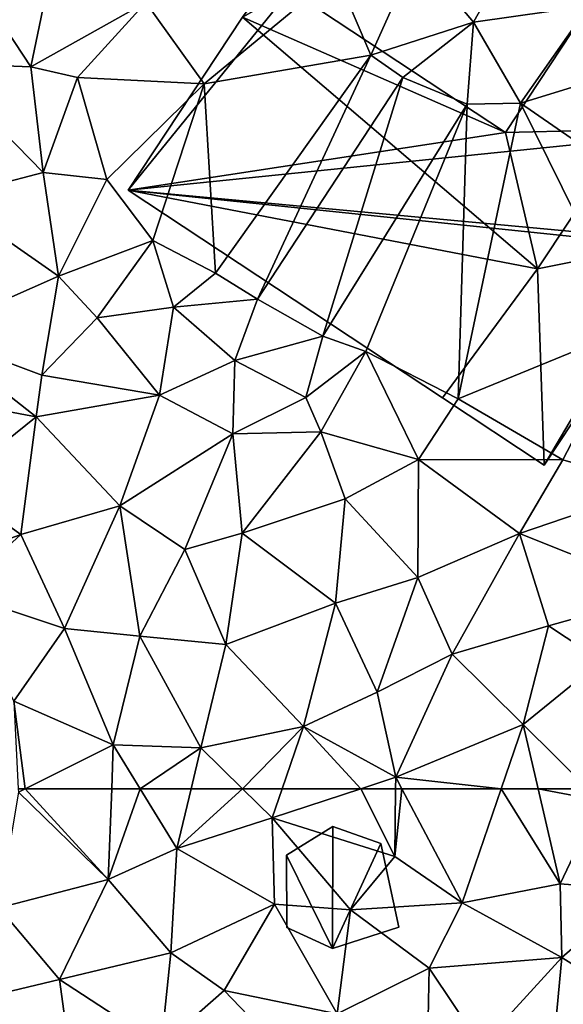
# Model space of a CAD drawing. Extents: x 572000 to 573031, y 6224999 to 6226016.
# Drawn here: x 572410 to 572429, y 6225117 to 6225153 of the extents above; entities that cross this region are included whole.
import ezdxf

# ---------------------------------------------------------------- set-up
doc = ezdxf.new("R2010")
doc.units = 0
doc.header["$MEASUREMENT"] = 0
for name, color, linetype in [('Bygninger_LOD1', 1, 'Continuous'), ('Bygninger_LOD2', 1, 'Continuous'), ('Terraen', 33, 'Continuous')]:
    doc.layers.add(name, color=color, linetype=linetype)

# ---------------------------------------------------------------- blocks, each defined once
blk = doc.blocks.new('1km_6225_572_UTM32_ACAD_1_FMEBLOCK27')
at = {"layer": 'Terraen', "color": 9, "true_color": 0xbbbbbb}
for points in [[(-27.529, 62.5, 61.292), (-27.776, 62.5, 61.305), (-27.77, 62.38, 61.3)], [(-27.529, 62.5, 61.292), (-27.77, 62.38, 61.3), (-24.55, 59.25, 61.2)], [(-27.529, 62.5, 61.292), (-24.55, 59.25, 61.2), (-24.429, 62.5, 61.193)], [(-24.429, 62.5, 61.193), (-24.55, 59.25, 61.2), (-23.408, 62.5, 61.186)], [(-24.55, 59.25, 61.2), (-22.09, 60.35, 61.18), (-23.408, 62.5, 61.186)], [(-23.408, 62.5, 61.186), (-22.09, 60.35, 61.18), (-21.578, 62.5, 61.174)], [(-21.578, 62.5, 61.174), (-22.09, 60.35, 61.18), (-19.741, 62.5, 61.158)], [(-22.09, 60.35, 61.18), (-18.68, 61.46, 61.15), (-19.741, 62.5, 61.158)], [(-18.321, 62.5, 61.249), (-19.741, 62.5, 61.158), (-18.68, 61.46, 61.15)], [(-15.503, 62.5, 61.365), (-18.68, 61.46, 61.15), (-14.28, 60.07, 61.26)], [(-15.503, 62.5, 61.365), (-18.321, 62.5, 61.249), (-18.68, 61.46, 61.15)], [(-14.254, 62.5, 61.423), (-15.503, 62.5, 61.365), (-14.28, 60.07, 61.26)], [(-14.254, 62.5, 61.423), (-14.28, 60.07, 61.26), (-14.033, 62.5, 61.432)], [(-14.28, 60.07, 61.26), (-11.87, 58.41, 61.25), (-14.033, 62.5, 61.432)], [(-14.033, 62.5, 61.432), (-11.87, 58.41, 61.25), (-10.468, 62.5, 61.487)], [(-10.468, 62.5, 61.487), (-11.87, 58.41, 61.25), (-8.36, 59.09, 60.73)], [(-10.468, 62.5, 61.487), (-8.36, 59.09, 60.73), (-9.148, 62.5, 61.262)], [(-9.148, 62.5, 61.262), (-8.36, 59.09, 60.73), (-6.93, 62.08, 61.09)], [(-9.148, 62.5, 61.262), (-6.93, 62.08, 61.09), (-7.355, 62.5, 61.172)], [(-24.55, 59.25, 61.2), (-27.77, 62.38, 61.3), (-28.47, 58.23, 61.35)], [(-5.53, 58.86, 60.61), (-6.93, 62.08, 61.09), (-8.36, 59.09, 60.73)], [(-22.09, 60.35, 61.18), (-18.6, 58.36, 61.07), (-18.68, 61.46, 61.15)], [(-18.68, 61.46, 61.15), (-15.87, 58.16, 61.06), (-14.28, 60.07, 61.26)], [(-18.68, 61.46, 61.15), (-18.6, 58.36, 61.07), (-15.87, 58.16, 61.06)], [(-24.55, 59.25, 61.2), (-22.31, 56.62, 61.01), (-22.09, 60.35, 61.18)], [(-22.09, 60.35, 61.18), (-22.31, 56.62, 61.01), (-18.6, 58.36, 61.07)], [(-11.87, 58.41, 61.25), (-14.28, 60.07, 61.26), (-15.87, 58.16, 61.06)], [(-26.3, 55.66, 61.21), (-24.55, 59.25, 61.2), (-28.47, 58.23, 61.35)], [(-26.3, 55.66, 61.21), (-22.31, 56.62, 61.01), (-24.55, 59.25, 61.2)], [(-8.3, 56.45, 60.64), (-8.36, 59.09, 60.73), (-11.87, 58.41, 61.25)], [(-8.3, 56.45, 60.64), (-5.53, 58.86, 60.61), (-8.36, 59.09, 60.73)], [(-4.86, 54.27, 60.62), (-5.53, 58.86, 60.61), (-8.3, 56.45, 60.64)], [(-20.4, 55.27, 60.71), (-18.6, 58.36, 61.07), (-22.31, 56.62, 61.01)], [(-20.4, 55.27, 60.71), (-16.35, 54.43, 60.84), (-18.6, 58.36, 61.07)], [(-15.87, 58.16, 61.06), (-18.6, 58.36, 61.07), (-16.35, 54.43, 60.84)], [(-13.05, 56.07, 60.99), (-11.87, 58.41, 61.25), (-15.87, 58.16, 61.06)], [(-13.05, 56.07, 60.99), (-8.3, 56.45, 60.64), (-11.87, 58.41, 61.25)], [(-26.3, 55.66, 61.21), (-28.47, 58.23, 61.35), (-30, 54.77, 60.41)], [(-13.05, 56.07, 60.99), (-15.87, 58.16, 61.06), (-16.35, 54.43, 60.84)], [(-26.3, 55.66, 61.21), (-22.66, 53.28, 60.77), (-22.31, 56.62, 61.01)], [(-20.4, 55.27, 60.71), (-22.31, 56.62, 61.01), (-22.66, 53.28, 60.77)], [(-13.05, 56.07, 60.99), (-11.19, 53.28, 60.61), (-8.3, 56.45, 60.64)], [(-8.51, 54.14, 60.71), (-8.3, 56.45, 60.64), (-11.19, 53.28, 60.61)], [(-8.51, 54.14, 60.71), (-4.86, 54.27, 60.62), (-8.3, 56.45, 60.64)], [(-13.05, 56.07, 60.99), (-16.35, 54.43, 60.84), (-13.13, 51.88, 60.49)], [(-13.05, 56.07, 60.99), (-13.13, 51.88, 60.49), (-11.19, 53.28, 60.61)], [(-26.3, 55.66, 61.21), (-30, 54.77, 60.41), (-25.86, 52.42, 60.3)], [(-26.3, 55.66, 61.21), (-25.86, 52.42, 60.3), (-22.66, 53.28, 60.77)], [(-20.4, 55.27, 60.71), (-22.66, 53.28, 60.77), (-17.83, 52.59, 60.67)], [(-20.4, 55.27, 60.71), (-17.83, 52.59, 60.67), (-16.35, 54.43, 60.84)]]:
    blk.add_polyline3d(points, close=True, dxfattribs=at)
blk = doc.blocks.new('1km_6225_572_UTM32_ACAD_1_FMEBLOCK138')
at = {"layer": 'Terraen', "color": 9, "true_color": 0xbbbbbb}
for points in [[(-26.22, -31.26, 63.19), (-29.08, -33.95, 63.09), (-27.33, -36.62, 62.77)], [(-23.21, -34.31, 63.61), (-26.22, -31.26, 63.19), (-27.33, -36.62, 62.77)], [(-11.46, -35.01, 63.99), (-9.46, -31.41, 63.94), (-13.52, -32.57, 63.92)], [(-11.46, -35.01, 63.99), (-7.33, -34.43, 63.85), (-9.46, -31.41, 63.94)], [(-15.14, -36.2, 63.85), (-13.52, -32.57, 63.92), (-16.37, -33.3, 63.97)], [(-15.14, -36.2, 63.85), (-11.46, -35.01, 63.99), (-13.52, -32.57, 63.92)], [(-23.21, -34.31, 63.61), (-21.11, -37.22, 63.71), (-16.37, -33.3, 63.97)], [(-15.14, -36.2, 63.85), (-16.37, -33.3, 63.97), (-21.11, -37.22, 63.71)], [(-30.72, -36.48, 62.92), (-27.33, -36.62, 62.77), (-29.08, -33.95, 63.09)], [(-25.65, -37, 63.08), (-23.21, -34.31, 63.61), (-27.33, -36.62, 62.77)], [(-25.65, -37, 63.08), (-21.11, -37.22, 63.71), (-23.21, -34.31, 63.61)], [(-11.46, -35.01, 63.99), (-9.78, -37.92, 63.99), (-7.33, -34.43, 63.85)], [(-4.26, -36.22, 63.61), (-7.33, -34.43, 63.85), (-9.78, -37.92, 63.99)], [(-14, -37, 62.66), (-11.46, -35.01, 63.99), (-15.14, -36.2, 63.85)], [(-11.69, -37.96, 64.24), (-11.46, -35.01, 63.99), (-14, -37, 62.66)], [(-11.69, -37.96, 64.24), (-9.78, -37.92, 63.99), (-11.46, -35.01, 63.99)], [(-20.71, -44.01, 63.71), (-15.14, -36.2, 63.85), (-21.11, -37.22, 63.71)], [(-20.71, -44.01, 63.71), (-19.2, -44.95, 64.23), (-15.14, -36.2, 63.85)], [(-14, -37, 62.66), (-15.14, -36.2, 63.85), (-19.2, -44.95, 64.23)], [(-3.68, -42.14, 62.85), (-4.26, -36.22, 63.61), (-9.78, -37.92, 63.99)], [(-30.72, -36.48, 62.92), (-26.89, -40.41, 63.23), (-27.33, -36.62, 62.77)], [(-30.72, -36.48, 62.92), (-30.36, -41.31, 62.86), (-26.89, -40.41, 63.23)], [(-25.65, -37, 63.08), (-27.33, -36.62, 62.77), (-26.89, -40.41, 63.23)], [(-25.65, -37, 63.08), (-26.89, -40.41, 63.23), (-24.6, -40.66, 63.27)], [(-25.65, -37, 63.08), (-24.6, -40.66, 63.27), (-21.11, -37.22, 63.71)], [(-14, -37, 62.66), (-19.2, -44.95, 64.23), (-16.86, -46.27, 64.27)], [(-11.69, -37.96, 64.24), (-14, -37, 62.66), (-16.86, -46.27, 64.27)], [(-21.11, -37.22, 63.71), (-24.6, -40.66, 63.27), (-22.96, -42.84, 63.36)], [(-20.71, -44.01, 63.71), (-21.11, -37.22, 63.71), (-22.96, -42.84, 63.36)], [(-11.69, -37.96, 64.24), (-16.86, -46.27, 64.27), (-15.32, -46.82, 64.14)], [(-11.69, -37.96, 64.24), (-15.32, -46.82, 64.14), (-12.01, -48.52, 62.74)], [(-11.69, -37.96, 64.24), (-12.01, -48.52, 62.74), (-9.78, -37.92, 63.99)], [(-5.8, -45.98, 62.71), (-9.78, -37.92, 63.99), (-12.01, -48.52, 62.74)], [(-5.8, -45.98, 62.71), (-3.68, -42.14, 62.85), (-9.78, -37.92, 63.99)], [(-26.33, -44.12, 62.95), (-26.89, -40.41, 63.23), (-30.36, -41.31, 62.86)], [(-26.33, -44.12, 62.95), (-24.6, -40.66, 63.27), (-26.89, -40.41, 63.23)], [(-26.33, -44.12, 62.95), (-22.96, -42.84, 63.36), (-24.6, -40.66, 63.27)], [(-26.33, -44.12, 62.95), (-30.36, -41.31, 62.86), (-30.96, -46.17, 62.38)], [(-26.33, -44.12, 62.95), (-24.95, -45.62, 62.8), (-22.96, -42.84, 63.36)], [(-22.96, -42.84, 63.36), (-24.95, -45.62, 62.8), (-22.21, -45.23, 63.55)], [(-20.71, -44.01, 63.71), (-22.96, -42.84, 63.36), (-22.21, -45.23, 63.55)], [(-26.33, -44.12, 62.95), (-30.96, -46.17, 62.38), (-26.93, -47.67, 62.83)], [(-26.33, -44.12, 62.95), (-26.93, -47.67, 62.83), (-24.95, -45.62, 62.8)], [(-20.71, -44.01, 63.71), (-22.21, -45.23, 63.55), (-19.2, -44.95, 64.23)], [(-20.01, -47.15, 63.66), (-19.2, -44.95, 64.23), (-22.21, -45.23, 63.55)], [(-20.01, -47.15, 63.66), (-16.86, -46.27, 64.27), (-19.2, -44.95, 64.23)], [(-22.21, -45.23, 63.55), (-24.95, -45.62, 62.8), (-22.72, -48.39, 62.88)], [(-20.01, -47.15, 63.66), (-22.21, -45.23, 63.55), (-22.72, -48.39, 62.88)], [(-24.95, -45.62, 62.8), (-26.93, -47.67, 62.83), (-22.72, -48.39, 62.88)], [(-27.13, -49.17, 62.22), (-30.96, -46.17, 62.38), (-32.35, -48.18, 62.18)], [(-27.13, -49.17, 62.22), (-26.93, -47.67, 62.83), (-30.96, -46.17, 62.38)], [(-5.8, -45.98, 62.71), (-12.01, -48.52, 62.74), (-8.26, -50.71, 62.62)], [(-5.8, -45.98, 62.71), (-8.26, -50.71, 62.62), (-4.9, -51.67, 62.66)], [(-17.47, -48.47, 64.32), (-16.86, -46.27, 64.27), (-20.01, -47.15, 63.66)], [(-17.47, -48.47, 64.32), (-15.32, -46.82, 64.14), (-16.86, -46.27, 64.27)], [(-17.47, -48.47, 64.32), (-16.93, -49.7, 63.26), (-15.32, -46.82, 64.14)], [(-13.43, -50.69, 62.76), (-15.32, -46.82, 64.14), (-16.93, -49.7, 63.26)], [(-13.43, -50.69, 62.76), (-12.01, -48.52, 62.74), (-15.32, -46.82, 64.14)], [(-20.09, -49.77, 62.93), (-20.01, -47.15, 63.66), (-22.72, -48.39, 62.88)], [(-20.09, -49.77, 62.93), (-17.47, -48.47, 64.32), (-20.01, -47.15, 63.66)], [(-27.13, -49.17, 62.22), (-22.72, -48.39, 62.88), (-26.93, -47.67, 62.83)], [(-27.13, -49.17, 62.22), (-32.35, -48.18, 62.18), (-30.17, -51.6, 62.21)], [(-27.13, -49.17, 62.22), (-24.14, -52.36, 61.84), (-22.72, -48.39, 62.88)], [(-20.09, -49.77, 62.93), (-22.72, -48.39, 62.88), (-24.14, -52.36, 61.84)], [(-20.09, -49.77, 62.93), (-16.93, -49.7, 63.26), (-17.47, -48.47, 64.32)], [(-13.43, -50.69, 62.76), (-8.26, -50.71, 62.62), (-12.01, -48.52, 62.74)], [(-27.13, -49.17, 62.22), (-30.17, -51.6, 62.21), (-27.68, -53.38, 61.89)], [(-27.13, -49.17, 62.22), (-27.68, -53.38, 61.89), (-24.14, -52.36, 61.84)], [(-20.09, -49.77, 62.93), (-24.14, -52.36, 61.84), (-21.81, -53.92, 61.87)], [(-19.75, -53.34, 62.28), (-20.09, -49.77, 62.93), (-21.81, -53.92, 61.87)], [(-19.75, -53.34, 62.28), (-16.93, -49.7, 63.26), (-20.09, -49.77, 62.93)], [(-19.75, -53.34, 62.28), (-16.06, -52.11, 62.71), (-16.93, -49.7, 63.26)], [(-13.43, -50.69, 62.76), (-16.93, -49.7, 63.26), (-16.06, -52.11, 62.71)], [(-13.43, -50.69, 62.76), (-16.06, -52.11, 62.71), (-13.46, -54.93, 62.41)], [(-13.43, -50.69, 62.76), (-13.46, -54.93, 62.41), (-9.81, -53.35, 62.53)], [(-13.43, -50.69, 62.76), (-9.81, -53.35, 62.53), (-8.26, -50.71, 62.62)], [(-9.81, -53.35, 62.53), (-4.9, -51.67, 62.66), (-8.26, -50.71, 62.62)], [(-31.11, -54.65, 62.65), (-27.68, -53.38, 61.89), (-30.17, -51.6, 62.21)], [(-4.51, -55.46, 62.12), (-4.9, -51.67, 62.66), (-9.81, -53.35, 62.53)], [(-16.41, -55.85, 62.19), (-16.06, -52.11, 62.71), (-19.75, -53.34, 62.28)], [(-16.41, -55.85, 62.19), (-13.46, -54.93, 62.41), (-16.06, -52.11, 62.71)], [(-27.68, -53.38, 61.89), (-26.12, -56.75, 61.52), (-24.14, -52.36, 61.84)], [(-24.14, -52.36, 61.84), (-26.12, -56.75, 61.52), (-23.42, -57.03, 61.48)], [(-21.81, -53.92, 61.87), (-24.14, -52.36, 61.84), (-23.42, -57.03, 61.48)], [(-31.11, -54.65, 62.65), (-29.97, -55.48, 61.65), (-27.68, -53.38, 61.89)], [(-29.97, -55.48, 61.65), (-26.12, -56.75, 61.52), (-27.68, -53.38, 61.89)], [(-19.75, -53.34, 62.28), (-21.81, -53.92, 61.87), (-20.34, -57.33, 61.54)], [(-16.41, -55.85, 62.19), (-19.75, -53.34, 62.28), (-20.34, -57.33, 61.54)], [(-12.23, -57.67, 61.97), (-9.81, -53.35, 62.53), (-13.46, -54.93, 62.41)], [(-12.23, -57.67, 61.97), (-8.78, -56.66, 62.08), (-9.81, -53.35, 62.53)], [(-8.78, -56.66, 62.08), (-4.51, -55.46, 62.12), (-9.81, -53.35, 62.53)], [(-21.81, -53.92, 61.87), (-23.42, -57.03, 61.48), (-20.34, -57.33, 61.54)], [(-16.41, -55.85, 62.19), (-14.92, -59.04, 61.76), (-13.46, -54.93, 62.41)], [(-12.23, -57.67, 61.97), (-13.46, -54.93, 62.41), (-14.92, -59.04, 61.76)], [(-27.93, -59.36, 61.43), (-26.12, -56.75, 61.52), (-29.97, -55.48, 61.65)], [(-8.78, -56.66, 62.08), (-6.88, -57.92, 61.94), (-4.51, -55.46, 62.12)], [(-16.41, -55.85, 62.19), (-20.34, -57.33, 61.54), (-17.55, -60.27, 61.46)], [(-16.41, -55.85, 62.19), (-17.55, -60.27, 61.46), (-14.92, -59.04, 61.76)], [(-27.93, -59.36, 61.43), (-24.37, -60.93, 61.19), (-26.12, -56.75, 61.52)], [(-24.37, -60.93, 61.19), (-23.42, -57.03, 61.48), (-26.12, -56.75, 61.52)], [(-9.68, -60.2, 61.62), (-8.78, -56.66, 62.08), (-12.23, -57.67, 61.97)], [(-9.68, -60.2, 61.62), (-6.88, -57.92, 61.94), (-8.78, -56.66, 62.08)], [(-21.23, -61.04, 61.17), (-23.42, -57.03, 61.48), (-24.37, -60.93, 61.19)], [(-21.23, -61.04, 61.17), (-20.34, -57.33, 61.54), (-23.42, -57.03, 61.48)], [(-21.23, -61.04, 61.17), (-17.55, -60.27, 61.46), (-20.34, -57.33, 61.54)], [(-14.25, -62.09, 61.45), (-12.23, -57.67, 61.97), (-14.92, -59.04, 61.76)], [(-14.25, -62.09, 61.45), (-9.68, -60.2, 61.62), (-12.23, -57.67, 61.97)], [(-7.355, -62.5, 61.172), (-6.88, -57.92, 61.94), (-9.68, -60.2, 61.62)], [(-14.25, -62.09, 61.45), (-14.92, -59.04, 61.76), (-17.55, -60.27, 61.46)], [(-27.529, -62.5, 61.292), (-24.37, -60.93, 61.19), (-27.93, -59.36, 61.43)], [(-27.529, -62.5, 61.292), (-27.93, -59.36, 61.43), (-27.776, -62.5, 61.305)], [(-17.55, -60.27, 61.46), (-21.23, -61.04, 61.17), (-19.741, -62.5, 61.158)], [(-18.321, -62.5, 61.249), (-17.55, -60.27, 61.46), (-19.741, -62.5, 61.158)], [(-15.503, -62.5, 61.365), (-17.55, -60.27, 61.46), (-18.321, -62.5, 61.249)], [(-15.503, -62.5, 61.365), (-14.25, -62.09, 61.45), (-17.55, -60.27, 61.46)], [(-10.468, -62.5, 61.487), (-9.68, -60.2, 61.62), (-14.25, -62.09, 61.45)], [(-10.468, -62.5, 61.487), (-9.148, -62.5, 61.262), (-9.68, -60.2, 61.62)], [(-9.148, -62.5, 61.262), (-7.355, -62.5, 61.172), (-9.68, -60.2, 61.62)], [(-27.529, -62.5, 61.292), (-24.429, -62.5, 61.193), (-24.37, -60.93, 61.19)], [(-24.429, -62.5, 61.193), (-23.408, -62.5, 61.186), (-24.37, -60.93, 61.19)], [(-23.408, -62.5, 61.186), (-21.23, -61.04, 61.17), (-24.37, -60.93, 61.19)], [(-23.408, -62.5, 61.186), (-21.578, -62.5, 61.174), (-21.23, -61.04, 61.17)], [(-21.578, -62.5, 61.174), (-19.741, -62.5, 61.158), (-21.23, -61.04, 61.17)], [(-14.254, -62.5, 61.423), (-14.25, -62.09, 61.45), (-15.503, -62.5, 61.365)], [(-14.254, -62.5, 61.423), (-14.033, -62.5, 61.432), (-14.25, -62.09, 61.45)], [(-14.033, -62.5, 61.432), (-10.468, -62.5, 61.487), (-14.25, -62.09, 61.45)]]:
    blk.add_polyline3d(points, close=True, dxfattribs=at)
blk = doc.blocks.new('building_166653')
at = {"layer": 'Bygninger_LOD1', "color": 16, "true_color": 0x7e0000}
for points in [[(-0.345, 2.185, 61.2), (-0.365, -2.185, 60.89), (-2.015, 1.165, 61.08)], [(-0.345, 2.185, 63.7), (-0.365, -2.185, 63.39), (-2.015, 1.165, 63.58)], [(-2.015, 1.165, 61.08), (-2.015, 1.165, 63.58), (-0.345, 2.185, 63.7), (-0.345, 2.185, 61.2)], [(1.375, 1.575, 61.28), (-0.365, -2.185, 60.89), (-0.345, 2.185, 61.2)], [(1.375, 1.575, 63.78), (-0.365, -2.185, 63.39), (-0.345, 2.185, 63.7)], [(-0.345, 2.185, 61.2), (-0.345, 2.185, 63.7), (1.375, 1.575, 63.78), (1.375, 1.575, 61.28)], [(2.015, -1.415, 61.01), (-0.365, -2.185, 60.89), (1.375, 1.575, 61.28)], [(2.015, -1.415, 63.51), (-0.365, -2.185, 63.39), (1.375, 1.575, 63.78)], [(1.375, 1.575, 61.28), (1.375, 1.575, 63.78), (2.015, -1.415, 63.51), (2.015, -1.415, 61.01)], [(-0.365, -2.185, 60.89), (-1.995, -1.435, 60.81), (-2.015, 1.165, 61.08)], [(-0.365, -2.185, 63.39), (-1.995, -1.435, 63.31), (-2.015, 1.165, 63.58)], [(-1.995, -1.435, 60.81), (-1.995, -1.435, 63.31), (-2.015, 1.165, 63.58), (-2.015, 1.165, 61.08)], [(-0.365, -2.185, 60.89), (-0.365, -2.185, 63.39), (-1.995, -1.435, 63.31), (-1.995, -1.435, 60.81)], [(2.015, -1.415, 61.01), (2.015, -1.415, 63.51), (-0.365, -2.185, 63.39), (-0.365, -2.185, 60.89)]]:
    blk.add_3dface(points, dxfattribs=at)
blk = doc.blocks.new('building_42664')
at = {"layer": 'Bygninger_LOD2', "color": 16, "true_color": 0x7e0000}
for points in [[(-5.375, 8.275, 63.78), (-7.085, 7.305, 63.83), (-6.025, 8.755, 63.81)], [(-6.025, 8.755, 66.31), (-7.085, 7.305, 63.83), (-7.085, 7.305, 68.01)], [(-6.025, 8.755, 66.51), (-6.025, 8.755, 66.31), (-7.085, 7.305, 68.01)], [(-6.025, 8.755, 66.31), (-6.025, 8.755, 63.81), (-7.085, 7.305, 63.83)], [(-6.025, 8.755, 66.51), (-5.375, 8.275, 66.55), (-7.085, 7.305, 68.01)], [(-5.375, 8.275, 66.55), (-5.375, 8.275, 63.78), (-6.025, 8.755, 66.31)], [(-5.375, 8.275, 63.78), (-6.025, 8.755, 63.81), (-6.025, 8.755, 66.31)], [(-6.025, 8.755, 66.51), (-5.375, 8.275, 66.55), (-6.025, 8.755, 66.31)], [(-5.375, 8.275, 63.78), (2.335, 3.175, 64.05), (-11.185, 1.105, 63.3)], [(-5.375, 8.275, 63.78), (-11.185, 1.105, 63.3), (-7.085, 7.305, 63.83)], [(-5.375, 8.275, 66.55), (2.335, 3.175, 66.4), (-7.085, 7.305, 68.01)], [(2.335, 3.175, 64.05), (-5.375, 8.275, 63.78), (-5.375, 8.275, 66.55)], [(2.335, 3.175, 66.4), (2.335, 3.175, 64.05), (-5.375, 8.275, 66.55)], [(-11.185, 1.105, 63.3), (-11.185, 1.105, 74.21), (-7.085, 7.305, 68.01)], [(-7.085, 7.305, 63.83), (-11.185, 1.105, 63.3), (-7.085, 7.305, 68.01)], [(-11.185, 1.105, 74.21), (-7.085, 7.305, 68.01), (3.485, -1.715, 69.35)], [(-7.085, 7.305, 68.01), (2.335, 3.175, 66.4), (3.485, -1.715, 69.35)], [(2.335, 3.175, 64.05), (5.125, 7.395, 63.87), (11.185, 3.395, 63.23)], [(2.335, 3.175, 66.4), (5.125, 7.395, 66.29), (5.125, 7.395, 63.87), (2.335, 3.175, 64.05)], [(2.335, 3.175, 66.4), (5.125, 7.395, 66.29), (8.195, 5.375, 69.34), (3.485, -1.715, 69.35)], [(5.125, 7.395, 66.29), (8.195, 5.375, 69.34), (11.185, 3.395, 66.41)], [(5.125, 7.395, 63.87), (5.125, 7.395, 66.29), (11.185, 3.395, 66.41)], [(11.185, 3.395, 63.23), (5.125, 7.395, 63.87), (11.185, 3.395, 66.41)], [(3.485, -1.715, 69.35), (8.195, 5.375, 69.34), (8.465, -0.725, 66.4)], [(8.195, 5.375, 69.34), (11.185, 3.395, 66.41), (8.465, -0.725, 66.4)], [(11.185, 3.395, 63.23), (8.465, -0.725, 62.83), (-11.185, 1.105, 63.3)], [(2.335, 3.175, 64.05), (11.185, 3.395, 63.23), (-11.185, 1.105, 63.3)], [(11.185, 3.395, 66.41), (8.465, -0.725, 66.4), (8.465, -0.725, 62.83), (11.185, 3.395, 63.23)], [(8.865, -0.985, 62.84), (3.725, -8.755, 62.66), (-11.185, 1.105, 63.3)], [(8.465, -0.725, 62.83), (8.865, -0.985, 62.84), (-11.185, 1.105, 63.3)], [(0.085, -6.345, 69.56), (3.725, -8.755, 62.66), (-11.185, 1.105, 63.3)], [(-11.185, 1.105, 74.21), (0.085, -6.345, 69.56), (-11.185, 1.105, 63.3)], [(-11.185, 1.105, 74.21), (0.085, -6.345, 74.13), (0.085, -6.345, 69.56)], [(-11.185, 1.105, 74.21), (3.485, -1.715, 69.35), (0.085, -6.345, 74.13)], [(3.485, -1.715, 69.35), (8.465, -0.725, 66.4), (3.725, -8.755, 66)], [(8.465, -0.725, 66.4), (8.865, -0.985, 66.01), (3.725, -8.755, 66)], [(8.865, -0.985, 66.01), (3.725, -8.755, 66), (3.725, -8.755, 62.66), (8.865, -0.985, 62.84)], [(8.465, -0.725, 66.4), (8.865, -0.985, 66.01), (8.865, -0.985, 62.84), (8.465, -0.725, 62.83)], [(0.085, -6.345, 69.56), (3.485, -1.715, 69.35), (0.085, -6.345, 74.13)], [(3.725, -8.755, 66), (0.085, -6.345, 69.56), (3.485, -1.715, 69.35)], [(0.085, -6.345, 69.56), (3.725, -8.755, 66), (3.725, -8.755, 62.66)]]:
    blk.add_3dface(points, dxfattribs=at)

msp = doc.modelspace()

# ---------------------------------------------------------------- block references
at = {"layer": 'Bygninger_LOD1', "color": 16, "true_color": 0x7e0000}
msp.add_blockref('building_166653', (572421.345, 6225121.455), dxfattribs=at)
at = {"layer": 'Bygninger_LOD2', "color": 16, "true_color": 0x7e0000}
msp.add_blockref('building_42664', (572424.845, 6225145.355), dxfattribs=at)
at = {"layer": 'Terraen', "color": 9, "true_color": 0xbbbbbb}
for name, p in [('1km_6225_572_UTM32_ACAD_1_FMEBLOCK138', (572437.5, 6225187.5)), ('1km_6225_572_UTM32_ACAD_1_FMEBLOCK27', (572437.5, 6225062.5))]:
    msp.add_blockref(name, p, dxfattribs=at)

doc.saveas('drawing.dxf')
